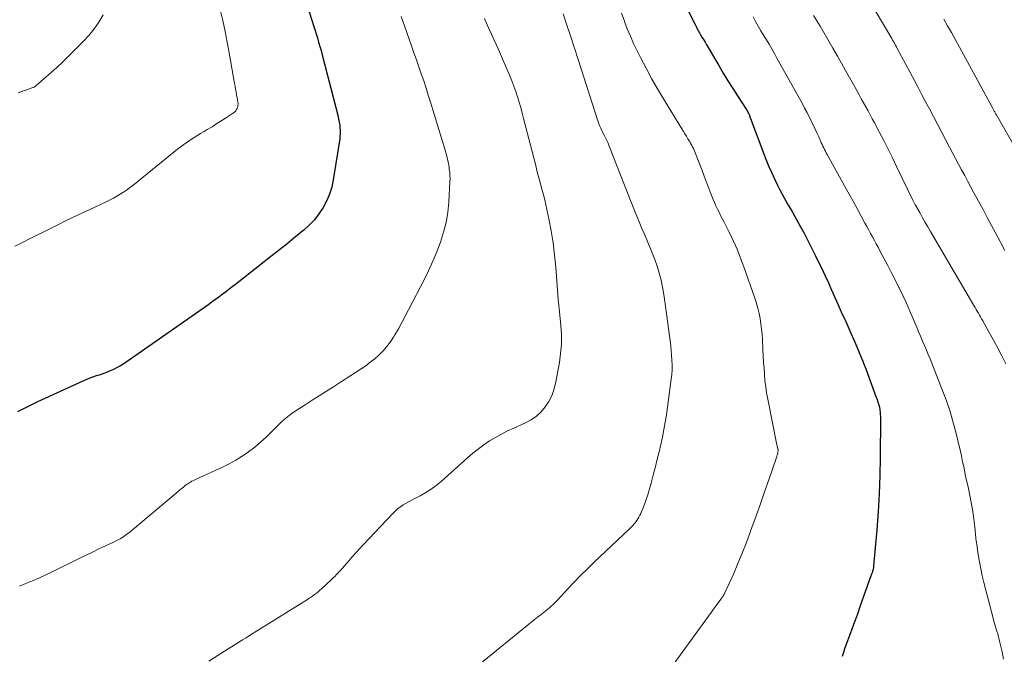
# Model space of a CAD drawing. Units: feet. Extents: x 1980000 to 1985034, y 565000 to 570000.
# Drawn here: x 1980881 to 1981012, y 567826 to 567910 of the extents above; entities that cross this region are included whole.
import ezdxf

# ---------------------------------------------------------------- set-up
doc = ezdxf.new("R2010")
doc.units = ezdxf.units.FT
doc.header["$LTSCALE"] = 100
doc.header["$MEASUREMENT"] = 0
doc.layers.add('CONTOUR INDEX', color=32, linetype='Continuous', lineweight=25)
doc.layers.add('CONTOUR INTERMEDIATE', color=40, linetype='Continuous', lineweight=15)

msp = doc.modelspace()

# ---------------------------------------------------------------- linework, layer by layer
at = {"layer": 'CONTOUR INDEX', "flags": 128}
for points, elevation in [([(1980918.85, 567912.45), (1980919.67, 567909.84), (1980919.84, 567909.28), (1980920.01, 567908.73), (1980920.19, 567908.17), (1980920.36, 567907.61), (1980920.53, 567907.05), (1980920.69, 567906.48), (1980920.85, 567905.92), (1980921, 567905.35), (1980923.1, 567897.18), (1980923.18, 567896.81), (1980923.26, 567896.45), (1980923.32, 567896.08), (1980923.36, 567895.7), (1980923.38, 567895.33), (1980923.39, 567894.96), (1980923.36, 567894.58), (1980923.32, 567894.21), (1980922.47, 567888.76), (1980922.26, 567887.79), (1980921.98, 567886.85), (1980921.59, 567885.95), (1980921.12, 567885.08), (1980920.56, 567884.26), (1980919.96, 567883.48), (1980919.28, 567882.77), (1980918.55, 567882.1), (1980918.2, 567881.81), (1980917.25, 567881.03), (1980916.3, 567880.25), (1980915.34, 567879.48), (1980914.38, 567878.72), (1980909.48, 567874.9), (1980909.05, 567874.56), (1980908.61, 567874.22), (1980908.18, 567873.88), (1980907.74, 567873.55), (1980907.3, 567873.22), (1980906.86, 567872.89), (1980906.41, 567872.56), (1980905.96, 567872.24), (1980895.12, 567864.64), (1980894.69, 567864.35), (1980894.24, 567864.08), (1980893.79, 567863.84), (1980893.32, 567863.61), (1980892.85, 567863.4), (1980892.37, 567863.2), (1980891.88, 567863.02), (1980891.39, 567862.86), (1980891.15, 567862.78), (1980890.54, 567862.57), (1980889.93, 567862.35), (1980889.33, 567862.1), (1980888.74, 567861.84), (1980883.22, 567859.29), (1980882.33, 567858.87), (1980881.45, 567858.43), (1980880.58, 567857.97)], 860), ([(1980968.9, 567912.55), (1980970.49, 567909.38), (1980970.57, 567909.22), (1980970.65, 567909.06), (1980970.73, 567908.9), (1980970.82, 567908.74), (1980970.91, 567908.59), (1980970.99, 567908.43), (1980971.08, 567908.28), (1980971.17, 567908.12), (1980971.4, 567907.73), (1980971.6, 567907.38), (1980971.8, 567907.03), (1980972, 567906.68), (1980972.21, 567906.33), (1980973.62, 567903.93), (1980974.23, 567902.92), (1980974.85, 567901.91), (1980975.48, 567900.91), (1980976.12, 567899.91), (1980977.26, 567898.17), (1980977.34, 567898.05), (1980977.41, 567897.93), (1980977.48, 567897.8), (1980977.54, 567897.68), (1980977.6, 567897.56), (1980977.63, 567897.49), (1980977.66, 567897.43), (1980977.69, 567897.36), (1980977.72, 567897.29), (1980979.89, 567891.51), (1980980.24, 567890.64), (1980980.61, 567889.77), (1980981.01, 567888.91), (1980981.43, 567888.06), (1980981.78, 567887.37), (1980982.04, 567886.88), (1980982.31, 567886.39), (1980982.58, 567885.91), (1980982.85, 567885.42), (1980983.13, 567884.94), (1980983.41, 567884.46), (1980983.68, 567883.98), (1980983.95, 567883.49), (1980984.47, 567882.55), (1980984.99, 567881.59), (1980985.49, 567880.62), (1980985.99, 567879.65), (1980986.48, 567878.67), (1980986.83, 567877.95), (1980987.29, 567877), (1980987.73, 567876.05), (1980988.17, 567875.09), (1980988.6, 567874.13), (1980988.62, 567874.09), (1980989.04, 567873.15), (1980989.46, 567872.2), (1980989.88, 567871.26), (1980990.31, 567870.33), (1980990.34, 567870.26), (1980990.75, 567869.35), (1980991.16, 567868.44), (1980991.56, 567867.53), (1980991.95, 567866.62), (1980992.27, 567865.86), (1980992.49, 567865.32), (1980992.71, 567864.78), (1980992.92, 567864.23), (1980993.13, 567863.68), (1980994.49, 567860.03), (1980994.56, 567859.82), (1980994.64, 567859.61), (1980994.71, 567859.4), (1980994.78, 567859.19), (1980994.84, 567858.98), (1980994.89, 567858.77), (1980994.94, 567858.55), (1980994.98, 567858.33), (1980995, 567858.2), (1980995.03, 567857.92), (1980995.06, 567857.64), (1980995.08, 567857.35), (1980995.08, 567857.07), (1980995.05, 567851.93), (1980995.01, 567849.52), (1980994.92, 567847.11), (1980994.78, 567844.71), (1980994.6, 567842.3), (1980994.18, 567837.54), (1980994.16, 567837.39), (1980994.14, 567837.25), (1980994.11, 567837.1), (1980994.08, 567836.96), (1980994.04, 567836.83), (1980994.02, 567836.75), (1980993.99, 567836.67), (1980993.96, 567836.59), (1980993.93, 567836.51), (1980993.9, 567836.44), (1980993.86, 567836.36), (1980993.84, 567836.28), (1980993.81, 567836.21), (1980992.85, 567833.45), (1980992.41, 567832.21), (1980991.97, 567830.97), (1980991.52, 567829.74), (1980991.06, 567828.5), (1980990.5, 567827.02), (1980990.32, 567826.53), (1980990.16, 567826.03), (1980990.01, 567825.52)], 840)]:
    msp.add_lwpolyline(points, dxfattribs=dict(at, elevation=elevation))
at = {"layer": 'CONTOUR INTERMEDIATE', "flags": 128}
for points, elevation in [([(1980907.48, 567911.34), (1980907.8, 567909.91), (1980908.11, 567908.48), (1980908.39, 567907.05), (1980908.66, 567905.61), (1980909.36, 567901.58), (1980909.43, 567901.2), (1980909.5, 567900.83), (1980909.57, 567900.45), (1980909.64, 567900.07), (1980909.72, 567899.66), (1980909.75, 567899.49), (1980909.78, 567899.32), (1980909.8, 567899.14), (1980909.83, 567898.97), (1980909.83, 567898.8), (1980909.82, 567898.63), (1980909.79, 567898.46), (1980909.73, 567898.3), (1980909.72, 567898.26), (1980909.63, 567898.09), (1980909.52, 567897.94), (1980909.39, 567897.8), (1980909.24, 567897.68), (1980908.31, 567897.05), (1980907.68, 567896.64), (1980907.04, 567896.23), (1980906.39, 567895.83), (1980905.74, 567895.45), (1980905.33, 567895.21), (1980904.84, 567894.92), (1980904.36, 567894.62), (1980903.88, 567894.32), (1980903.41, 567894), (1980902.94, 567893.68), (1980902.48, 567893.35), (1980902.03, 567893), (1980901.58, 567892.65), (1980895.85, 567888.04), (1980895.45, 567887.72), (1980895.04, 567887.42), (1980894.62, 567887.13), (1980894.19, 567886.86), (1980893.76, 567886.6), (1980893.31, 567886.35), (1980892.86, 567886.11), (1980892.41, 567885.89), (1980889.97, 567884.75), (1980888.55, 567884.08), (1980887.13, 567883.4), (1980885.72, 567882.71), (1980884.32, 567882.01), (1980882.79, 567881.25), (1980882.15, 567880.92), (1980881.51, 567880.6), (1980880.87, 567880.28), (1980880.23, 567879.95)], 864), ([(1980891.94, 567910.66), (1980891.37, 567909.72), (1980890.75, 567908.81), (1980890.05, 567907.95), (1980889.3, 567907.14), (1980887.16, 567904.99), (1980886.48, 567904.33), (1980885.8, 567903.68), (1980885.1, 567903.05), (1980884.39, 567902.43), (1980883.06, 567901.29), (1980883.01, 567901.24), (1980882.95, 567901.2), (1980882.9, 567901.16), (1980882.84, 567901.13), (1980882.78, 567901.09), (1980882.72, 567901.06), (1980882.66, 567901.03), (1980882.59, 567901.01), (1980882.03, 567900.81), (1980881.69, 567900.69), (1980881.34, 567900.57), (1980881, 567900.45), (1980880.65, 567900.33)], 868), ([(1980952.99, 567910.81), (1980953.48, 567909.29), (1980953.98, 567907.77), (1980954.47, 567906.25), (1980954.96, 567904.73), (1980957.58, 567896.6), (1980957.65, 567896.4), (1980957.72, 567896.19), (1980957.8, 567896), (1980957.89, 567895.8), (1980957.98, 567895.61), (1980958.07, 567895.41), (1980958.16, 567895.22), (1980958.26, 567895.03), (1980958.43, 567894.7), (1980958.61, 567894.34), (1980958.77, 567893.98), (1980958.93, 567893.62), (1980959.08, 567893.25), (1980962.08, 567885.58), (1980962.34, 567884.92), (1980962.61, 567884.27), (1980962.88, 567883.62), (1980963.15, 567882.97), (1980963.43, 567882.32), (1980963.71, 567881.67), (1980963.99, 567881.02), (1980964.26, 567880.37), (1980964.8, 567879.1), (1980965.15, 567878.21), (1980965.47, 567877.3), (1980965.73, 567876.38), (1980965.97, 567875.45), (1980966.16, 567874.51), (1980966.34, 567873.57), (1980966.49, 567872.62), (1980966.62, 567871.67), (1980967.17, 567867.38), (1980967.25, 567866.75), (1980967.31, 567866.11), (1980967.37, 567865.48), (1980967.41, 567864.84), (1980967.43, 567864.2), (1980967.43, 567863.57), (1980967.39, 567862.93), (1980967.32, 567862.3), (1980966.67, 567857.59), (1980966.52, 567856.6), (1980966.35, 567855.61), (1980966.15, 567854.62), (1980965.94, 567853.64), (1980965.71, 567852.66), (1980965.47, 567851.68), (1980965.23, 567850.71), (1980964.97, 567849.74), (1980964.65, 567848.52), (1980964.43, 567847.75), (1980964.2, 567846.98), (1980963.94, 567846.22), (1980963.66, 567845.47), (1980963.27, 567844.49), (1980963.16, 567844.24), (1980963.04, 567843.99), (1980962.89, 567843.76), (1980962.74, 567843.53), (1980962.65, 567843.42), (1980962.43, 567843.14), (1980962.21, 567842.88), (1980961.97, 567842.63), (1980961.72, 567842.38), (1980957.1, 567838.02), (1980956.19, 567837.14), (1980955.29, 567836.25), (1980954.41, 567835.34), (1980953.54, 567834.42), (1980952.22, 567832.99), (1980952.02, 567832.77), (1980951.82, 567832.57), (1980951.61, 567832.36), (1980951.4, 567832.17), (1980951.18, 567831.97), (1980950.96, 567831.78), (1980950.73, 567831.6), (1980950.5, 567831.42), (1980950.04, 567831.07), (1980949.57, 567830.71), (1980949.11, 567830.35), (1980948.66, 567829.99), (1980948.2, 567829.62), (1980940.04, 567822.97)], 848), ([(1980960.73, 567910.88), (1980961.05, 567909.97), (1980961.12, 567909.79), (1980961.49, 567908.8), (1980961.9, 567907.83), (1980962.33, 567906.86), (1980962.79, 567905.91), (1980963.25, 567904.99), (1980963.97, 567903.6), (1980964.72, 567902.22), (1980965.5, 567900.86), (1980966.3, 567899.51), (1980968.73, 567895.53), (1980968.93, 567895.2), (1980969.13, 567894.87), (1980969.33, 567894.55), (1980969.53, 567894.22), (1980969.68, 567893.97), (1980969.81, 567893.77), (1980969.93, 567893.56), (1980970.04, 567893.35), (1980970.16, 567893.14), (1980970.26, 567892.92), (1980970.37, 567892.7), (1980970.46, 567892.48), (1980970.55, 567892.26), (1980971.43, 567889.99), (1980971.7, 567889.28), (1980971.97, 567888.57), (1980972.24, 567887.87), (1980972.5, 567887.16), (1980972.7, 567886.62), (1980972.87, 567886.18), (1980973.05, 567885.75), (1980973.24, 567885.32), (1980973.45, 567884.9), (1980973.66, 567884.48), (1980973.87, 567884.06), (1980974.08, 567883.65), (1980974.29, 567883.23), (1980975, 567881.83), (1980975.55, 567880.7), (1980976.06, 567879.56), (1980976.53, 567878.39), (1980976.96, 567877.22), (1980978.41, 567873.07), (1980978.62, 567872.4), (1980978.81, 567871.73), (1980978.97, 567871.05), (1980979.11, 567870.36), (1980979.21, 567869.67), (1980979.3, 567868.97), (1980979.37, 567868.27), (1980979.42, 567867.57), (1980979.48, 567866.23), (1980979.52, 567865.41), (1980979.57, 567864.59), (1980979.63, 567863.77), (1980979.68, 567862.94), (1980979.76, 567862.12), (1980979.86, 567861.31), (1980979.98, 567860.49), (1980980.13, 567859.68), (1980981.34, 567853.58), (1980981.36, 567853.52), (1980981.37, 567853.45), (1980981.39, 567853.38), (1980981.41, 567853.31), (1980981.44, 567853.22), (1980981.44, 567853.2), (1980981.45, 567853.18), (1980981.45, 567853.16), (1980981.46, 567853.14), (1980981.48, 567853.05), (1980981.48, 567853.03), (1980981.49, 567853.01), (1980981.49, 567852.99), (1980981.49, 567852.97), (1980981.49, 567852.79), (1980981.48, 567852.69), (1980981.47, 567852.58), (1980981.45, 567852.47), (1980981.42, 567852.37), (1980981.42, 567852.35), (1980981.38, 567852.24), (1980981.34, 567852.13), (1980981.31, 567852.02), (1980981.27, 567851.91), (1980980.25, 567848.95), (1980979.7, 567847.36), (1980979.15, 567845.78), (1980978.59, 567844.19), (1980978.03, 567842.61), (1980977.81, 567842.01), (1980977.29, 567840.61), (1980976.74, 567839.21), (1980976.16, 567837.83), (1980975.56, 567836.45), (1980974.42, 567833.95), (1980974.37, 567833.83), (1980974.31, 567833.72), (1980974.25, 567833.61), (1980974.19, 567833.51), (1980974.12, 567833.4), (1980974.05, 567833.29), (1980973.98, 567833.19), (1980973.91, 567833.09), (1980964.54, 567820.21)], 844), ([(1980994.24, 567911.49), (1980996.58, 567907.53), (1980996.64, 567907.43), (1980996.7, 567907.32), (1980996.76, 567907.22), (1980996.82, 567907.11), (1980996.88, 567907.01), (1980996.94, 567906.9), (1980997, 567906.8), (1980997.05, 567906.69), (1980997.07, 567906.67), (1980997.13, 567906.55), (1980997.19, 567906.44), (1980997.26, 567906.32), (1980997.32, 567906.2), (1980999.58, 567901.95), (1981000.08, 567901.01), (1981000.58, 567900.07), (1981001.07, 567899.13), (1981001.57, 567898.19), (1981004.23, 567893.12), (1981004.63, 567892.36), (1981005.04, 567891.6), (1981005.44, 567890.84), (1981005.85, 567890.08), (1981006.26, 567889.33), (1981006.67, 567888.57), (1981007.08, 567887.81), (1981007.49, 567887.05), (1981008.69, 567884.82), (1981009.26, 567883.76), (1981009.82, 567882.71), (1981010.39, 567881.65), (1981010.95, 567880.6), (1981011.1, 567880.31), (1981011.6, 567879.4)], 828), ([(1980931.48, 567910.45), (1980931.7, 567909.82), (1980931.92, 567909.2), (1980932.85, 567906.56), (1980933.17, 567905.63), (1980933.5, 567904.7), (1980933.83, 567903.76), (1980934.15, 567902.83), (1980934.47, 567901.9), (1980934.78, 567900.96), (1980935.08, 567900.02), (1980935.38, 567899.08), (1980937.31, 567892.73), (1980937.39, 567892.44), (1980937.47, 567892.16), (1980937.54, 567891.87), (1980937.61, 567891.58), (1980937.68, 567891.29), (1980937.74, 567891), (1980937.79, 567890.71), (1980937.84, 567890.42), (1980937.87, 567890.18), (1980937.92, 567889.77), (1980937.95, 567889.36), (1980937.96, 567888.94), (1980937.95, 567888.53), (1980937.79, 567885.83), (1980937.65, 567884.48), (1980937.43, 567883.13), (1980937.1, 567881.81), (1980936.69, 567880.51), (1980936.2, 567879.23), (1980935.68, 567877.96), (1980935.11, 567876.71), (1980934.51, 567875.48), (1980932.47, 567871.5), (1980932.03, 567870.66), (1980931.58, 567869.82), (1980931.11, 567869), (1980930.63, 567868.19), (1980930.44, 567867.87), (1980930.02, 567867.24), (1980929.57, 567866.63), (1980929.07, 567866.07), (1980928.54, 567865.53), (1980927.97, 567865.03), (1980927.38, 567864.55), (1980926.78, 567864.1), (1980926.15, 567863.67), (1980923.45, 567861.92), (1980922.51, 567861.31), (1980921.56, 567860.7), (1980920.61, 567860.1), (1980919.66, 567859.51), (1980918.72, 567858.92), (1980918.24, 567858.61), (1980917.76, 567858.3), (1980917.29, 567857.98), (1980916.83, 567857.65), (1980916.38, 567857.3), (1980915.94, 567856.94), (1980915.52, 567856.56), (1980915.11, 567856.17), (1980914.29, 567855.32), (1980913.56, 567854.62), (1980912.82, 567853.94), (1980912.04, 567853.29), (1980911.24, 567852.68), (1980910.4, 567852.1), (1980909.55, 567851.57), (1980908.66, 567851.09), (1980907.76, 567850.64), (1980904.29, 567849.05), (1980904.09, 567848.96), (1980903.9, 567848.86), (1980903.71, 567848.77), (1980903.52, 567848.66), (1980903.34, 567848.56), (1980903.16, 567848.44), (1980902.99, 567848.32), (1980902.82, 567848.18), (1980902.64, 567848.03), (1980902.38, 567847.82), (1980902.13, 567847.61), (1980901.87, 567847.4), (1980901.62, 567847.19), (1980895.83, 567842.3), (1980895.53, 567842.06), (1980895.22, 567841.82), (1980894.91, 567841.6), (1980894.59, 567841.38), (1980894.26, 567841.18), (1980893.92, 567840.99), (1980893.58, 567840.81), (1980893.23, 567840.64), (1980892.23, 567840.17), (1980891.38, 567839.77), (1980890.53, 567839.37), (1980889.69, 567838.96), (1980888.84, 567838.55), (1980885.1, 567836.71), (1980884.25, 567836.31), (1980883.41, 567835.91), (1980882.55, 567835.54), (1980881.69, 567835.17), (1980880.82, 567834.83)], 856), ([(1980942.53, 567910.21), (1980942.64, 567909.97), (1980943.12, 567908.88), (1980943.47, 567908.1), (1980943.82, 567907.32), (1980944.16, 567906.54), (1980944.51, 567905.76), (1980945.89, 567902.6), (1980946.18, 567901.91), (1980946.45, 567901.21), (1980946.7, 567900.51), (1980946.93, 567899.8), (1980947.14, 567899.08), (1980947.35, 567898.36), (1980947.54, 567897.64), (1980947.73, 567896.92), (1980949.33, 567890.68), (1980949.5, 567890.03), (1980949.67, 567889.37), (1980949.85, 567888.72), (1980950.03, 567888.07), (1980950.21, 567887.42), (1980950.38, 567886.77), (1980950.53, 567886.11), (1980950.68, 567885.46), (1980951.07, 567883.59), (1980951.37, 567882), (1980951.64, 567880.4), (1980951.83, 567878.79), (1980951.99, 567877.17), (1980952.32, 567872.89), (1980952.33, 567872.73), (1980952.34, 567872.58), (1980952.36, 567872.42), (1980952.38, 567872.27), (1980952.4, 567872.11), (1980952.42, 567871.95), (1980952.44, 567871.8), (1980952.45, 567871.64), (1980952.67, 567869.46), (1980952.74, 567868.22), (1980952.74, 567866.98), (1980952.64, 567865.74), (1980952.47, 567864.51), (1980951.97, 567861.72), (1980951.76, 567860.89), (1980951.47, 567860.09), (1980951.08, 567859.34), (1980950.61, 567858.62), (1980950.04, 567857.98), (1980949.42, 567857.4), (1980948.73, 567856.93), (1980947.97, 567856.52), (1980946.43, 567855.83), (1980945.61, 567855.44), (1980944.79, 567855.02), (1980944, 567854.58), (1980943.22, 567854.11), (1980942.46, 567853.6), (1980941.72, 567853.07), (1980941.01, 567852.5), (1980940.32, 567851.91), (1980936.79, 567848.74), (1980936.14, 567848.2), (1980935.47, 567847.7), (1980934.76, 567847.25), (1980934.02, 567846.84), (1980933.31, 567846.48), (1980932.91, 567846.27), (1980932.52, 567846.06), (1980932.13, 567845.84), (1980931.74, 567845.61), (1980931.37, 567845.37), (1980931.01, 567845.1), (1980930.68, 567844.81), (1980930.36, 567844.5), (1980926.43, 567840.32), (1980925.95, 567839.8), (1980925.46, 567839.27), (1980924.99, 567838.73), (1980924.52, 567838.19), (1980923.9, 567837.47), (1980923.74, 567837.29), (1980923.58, 567837.11), (1980923.43, 567836.93), (1980923.26, 567836.76), (1980923.13, 567836.61), (1980922.89, 567836.37), (1980922.66, 567836.13), (1980922.42, 567835.89), (1980922.17, 567835.66), (1980920.92, 567834.5), (1980920.69, 567834.3), (1980920.47, 567834.1), (1980920.24, 567833.92), (1980920, 567833.74), (1980919.76, 567833.56), (1980919.52, 567833.39), (1980919.27, 567833.23), (1980919.03, 567833.07), (1980911.37, 567828.28), (1980910.89, 567827.98), (1980910.41, 567827.69), (1980909.94, 567827.39), (1980909.46, 567827.1), (1980908.98, 567826.8), (1980908.5, 567826.51), (1980908.03, 567826.21), (1980907.55, 567825.91), (1980905.97, 567824.89)], 852), ([(1980978.17, 567910.39), (1980978.51, 567909.79), (1980978.86, 567909.18), (1980979.22, 567908.57), (1980979.58, 567907.97), (1980979.94, 567907.36), (1980980.3, 567906.76), (1980980.66, 567906.15), (1980981.01, 567905.54), (1980981.35, 567904.93), (1980984.72, 567898.84), (1980985.02, 567898.29), (1980985.31, 567897.74), (1980985.6, 567897.18), (1980985.89, 567896.62), (1980985.95, 567896.48), (1980986.2, 567895.99), (1980986.43, 567895.49), (1980986.66, 567894.99), (1980986.89, 567894.49), (1980987.13, 567893.93), (1980987.23, 567893.7), (1980987.34, 567893.48), (1980987.44, 567893.25), (1980987.55, 567893.03), (1980987.66, 567892.81), (1980987.77, 567892.59), (1980987.89, 567892.37), (1980988, 567892.15), (1980989.18, 567890.04), (1980989.88, 567888.77), (1980990.59, 567887.5), (1980991.29, 567886.23), (1980991.98, 567884.95), (1980993.03, 567883.03), (1980993.28, 567882.57), (1980993.53, 567882.11), (1980993.78, 567881.66), (1980994.03, 567881.2), (1980994.27, 567880.74), (1980994.52, 567880.28), (1980994.77, 567879.82), (1980995.01, 567879.36), (1980995.54, 567878.37), (1980996.05, 567877.41), (1980996.55, 567876.44), (1980997.04, 567875.48), (1980997.52, 567874.5), (1980997.56, 567874.43), (1980998.05, 567873.41), (1980998.53, 567872.39), (1980998.98, 567871.36), (1980999.43, 567870.33), (1980999.95, 567869.1), (1981000.19, 567868.51), (1981000.44, 567867.93), (1981000.68, 567867.34), (1981000.93, 567866.76), (1981001.18, 567866.18), (1981001.42, 567865.59), (1981001.66, 567865), (1981001.89, 567864.42), (1981003.37, 567860.69), (1981003.84, 567859.43), (1981004.28, 567858.16), (1981004.66, 567856.87), (1981005.01, 567855.57), (1981005.25, 567854.59), (1981005.45, 567853.77), (1981005.64, 567852.95), (1981005.82, 567852.14), (1981005.99, 567851.32), (1981006.17, 567850.5), (1981006.34, 567849.68), (1981006.52, 567848.86), (1981006.71, 567848.04), (1981006.76, 567847.82), (1981006.96, 567846.89), (1981007.14, 567845.96), (1981007.29, 567845.02), (1981007.42, 567844.08), (1981007.63, 567842.33), (1981007.66, 567842.09), (1981007.68, 567841.84), (1981007.71, 567841.6), (1981007.73, 567841.35), (1981007.75, 567841.1), (1981007.78, 567840.86), (1981007.81, 567840.61), (1981007.85, 567840.37), (1981008.06, 567838.99), (1981008.22, 567838.07), (1981008.39, 567837.14), (1981008.59, 567836.22), (1981008.82, 567835.31), (1981010.08, 567830.39), (1981010.18, 567830.01), (1981010.29, 567829.63), (1981010.4, 567829.25), (1981010.53, 567828.88), (1981010.64, 567828.51), (1981010.75, 567828.13), (1981010.85, 567827.75), (1981010.94, 567827.37), (1981011.22, 567826.13), (1981011.42, 567825.13)], 836), ([(1980986.2, 567910.57), (1980987.07, 567909.15), (1980987.93, 567907.71), (1980988.77, 567906.26), (1980989.39, 567905.18), (1980989.93, 567904.24), (1980990.46, 567903.3), (1980990.98, 567902.37), (1980991.5, 567901.42), (1980991.95, 567900.61), (1980992.25, 567900.07), (1980992.54, 567899.54), (1980992.84, 567899.01), (1980993.13, 567898.47), (1980993.43, 567897.94), (1980993.72, 567897.41), (1980994, 567896.87), (1980994.29, 567896.33), (1980994.92, 567895.13), (1980995.51, 567893.99), (1980996.09, 567892.85), (1980996.66, 567891.7), (1980997.23, 567890.54), (1980999.38, 567886.08), (1980999.42, 567885.99), (1980999.46, 567885.9), (1980999.51, 567885.81), (1980999.55, 567885.73), (1980999.57, 567885.7), (1980999.6, 567885.62), (1980999.64, 567885.55), (1980999.68, 567885.47), (1980999.73, 567885.4), (1981000.33, 567884.34), (1981000.68, 567883.73), (1981001.03, 567883.13), (1981001.38, 567882.53), (1981001.73, 567881.92), (1981007.49, 567872.07), (1981007.64, 567871.82), (1981007.78, 567871.57), (1981007.93, 567871.32), (1981008.08, 567871.07), (1981008.22, 567870.82), (1981008.37, 567870.57), (1981008.51, 567870.32), (1981008.65, 567870.06), (1981009.51, 567868.52), (1981010.08, 567867.49), (1981010.64, 567866.45), (1981011.18, 567865.41), (1981011.71, 567864.36)], 832), ([(1981003.51, 567910.11), (1981004, 567909.21), (1981004.49, 567908.32), (1981009.86, 567898.5), (1981009.91, 567898.41), (1981009.95, 567898.32), (1981010, 567898.24), (1981010.05, 567898.15), (1981010.09, 567898.06), (1981010.14, 567897.97), (1981010.19, 567897.89), (1981010.24, 567897.8), (1981010.25, 567897.77), (1981010.3, 567897.67), (1981010.36, 567897.58), (1981010.41, 567897.48), (1981010.47, 567897.38), (1981013.08, 567892.78)], 824)]:
    msp.add_lwpolyline(points, dxfattribs=dict(at, elevation=elevation))

doc.saveas('drawing.dxf')
